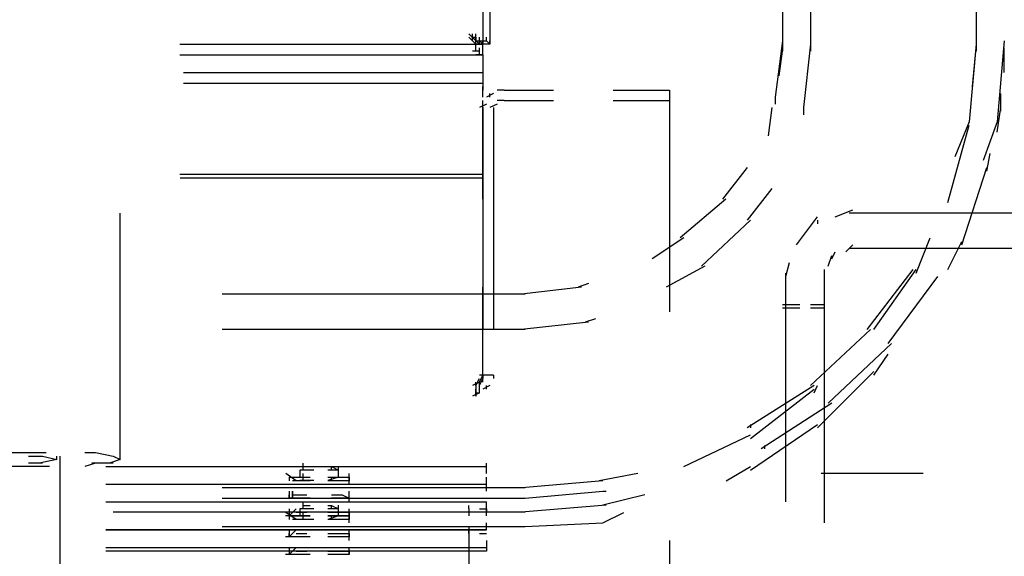
# Model space of a CAD drawing. Units: inches. Extents: x 0 to 11, y 0 to 11.2.
# Drawn here: x 9.9 to 10.1, y 3.5 to 3.6 of the extents above; entities that cross this region are included whole.
import ezdxf

# ---------------------------------------------------------------- set-up
doc = ezdxf.new("R2010")
doc.units = ezdxf.units.IN
doc.header["$MEASUREMENT"] = 0
doc.layers.add('Layer 1', color=7, linetype='Continuous')

msp = doc.modelspace()

# ---------------------------------------------------------------- linework, layer by layer
at = {"layer": 'Layer 1', "color": 7, "lineweight": 25}
for points in [[(9.99349, 3.70967), (9.99349, 3.63481)], [(10.07084, 3.70384), (10.07084, 3.63314)], [(10.10993, 3.70383), (10.10993, 3.63314)], [(9.99514, 3.68388), (9.99514, 3.63481)], [(10.06419, 3.68222), (10.06419, 3.63314)], [(9.99182, 3.6348), (9.99015, 3.63646)], [(9.99183, 3.63564), (9.99016, 3.63729)], [(9.99099, 3.63563), (9.99099, 3.6373)], [(9.99099, 3.63646), (9.99099, 3.6373)], [(9.99099, 3.63647), (9.99099, 3.63729)], [(9.99099, 3.63646), (9.99182, 3.63646), (9.99182, 3.63729)], [(9.99266, 3.63481), (9.99099, 3.63647)], [(9.99099, 3.63646), (9.99182, 3.63564), (9.99432, 3.63564), (9.99432, 3.63646)], [(9.99182, 3.63564), (9.99266, 3.63564), (9.99266, 3.63646)], [(9.99183, 3.63564), (9.99183, 3.63647)], [(9.99183, 3.63564), (9.99183, 3.63647)], [(9.99266, 3.63564), (9.99266, 3.63646)], [(9.99266, 3.63564), (9.99266, 3.63646)], [(9.99349, 3.63813), (9.99349, 3.6348)], [(9.92195, 3.6348), (9.99348, 3.6348)], [(9.99182, 3.63398), (9.99182, 3.63563)], [(9.99182, 3.63314), (9.99182, 3.6348)], [(9.99348, 3.63481), (9.99183, 3.63481)], [(9.99265, 3.63231), (9.99265, 3.63398)], [(9.99266, 3.63481), (9.99266, 3.63564)], [(9.99266, 3.63481), (9.99266, 3.63564)], [(9.99266, 3.63564), (9.99349, 3.63481), (9.99349, 3.63564)], [(9.99514, 3.63481), (9.99266, 3.63481)], [(9.99349, 3.63231), (9.99349, 3.63563)], [(9.99432, 3.63564), (9.99514, 3.63481), (9.99514, 3.63564)], [(9.99514, 3.63481), (9.99514, 3.63564)], [(10.06419, 3.63563), (10.06252, 3.62233), (10.06252, 3.62066)], [(10.07084, 3.63481), (10.06917, 3.61983), (10.06917, 3.61817)], [(10.10994, 3.6348), (10.10827, 3.6165), (10.10494, 3.60819)], [(10.10911, 3.62482), (10.10994, 3.63397)], [(10.11659, 3.63563), (10.11493, 3.61651), (10.11159, 3.60736)], [(10.11659, 3.62815), (10.11659, 3.63396)], [(9.92195, 3.63231), (9.99348, 3.63231)], [(9.99265, 3.63314), (9.99099, 3.63314)], [(9.99349, 3.63231), (9.99182, 3.63231)], [(9.99265, 3.63231), (9.99265, 3.63314)], [(9.99348, 3.63231), (9.99348, 3.63314)], [(9.99348, 3.63231), (9.99348, 3.62399)], [(10.06418, 3.63314), (10.06335, 3.62732)], [(9.92278, 3.62815), (9.99349, 3.62815), (9.99349, 3.62731)], [(9.92278, 3.62565), (9.99349, 3.62565)], [(9.99349, 3.62566), (9.99349, 3.62399)], [(9.99349, 3.62232), (9.99349, 3.62482)], [(9.99598, 3.62316), (9.99431, 3.62233)], [(9.99514, 3.62233), (9.99514, 3.62316)], [(9.99848, 3.62399), (9.99681, 3.62399)], [(9.99848, 3.62399), (10.01011, 3.62399)], [(10.02425, 3.62399), (10.03757, 3.62399), (10.03757, 3.57159)], [(10.11575, 3.61899), (10.11575, 3.62316)], [(9.99431, 3.62066), (9.99266, 3.61983)], [(9.99349, 3.61983), (9.99349, 3.6215)], [(9.99349, 3.59821), (9.99349, 3.62067)], [(9.99681, 3.62066), (9.99514, 3.61983)], [(9.99848, 3.62149), (9.99681, 3.62149)], [(9.99848, 3.62149), (10.01011, 3.62149)], [(10.02425, 3.62149), (10.03757, 3.62149)], [(9.99349, 3.61983), (9.99349, 3.56743)], [(9.99599, 3.61983), (9.99599, 3.56743)], [(10.06168, 3.61983), (10.06086, 3.61318)], [(10.11492, 3.61401), (10.11575, 3.61983)], [(10.10329, 3.59738), (10.10827, 3.61567)], [(9.99348, 3.61317), (9.99348, 3.6032)], [(10.11243, 3.60485), (10.11325, 3.60902)], [(9.99349, 3.60403), (9.92195, 3.60403)], [(10.05587, 3.60569), (10.05005, 3.5982)], [(10.1066, 3.5874), (10.11243, 3.60569)], [(9.99348, 3.6032), (9.92196, 3.6032)], [(10.06168, 3.60069), (10.05586, 3.59321)], [(10.05087, 3.5982), (10.04007, 3.58905)], [(9.90782, 3.53666), (9.90782, 3.59488)], [(10.07666, 3.59405), (10.08083, 3.59571)], [(10.11991, 3.59488), (10.07999, 3.59488)], [(10.0567, 3.59321), (10.04506, 3.5824)], [(10.06751, 3.58739), (10.07251, 3.59405)], [(10.07251, 3.59321), (10.07251, 3.59238)], [(10.0409, 3.58905), (10.03341, 3.58407)], [(10.07916, 3.58573), (10.08083, 3.58739)], [(10.0958, 3.58074), (10.09912, 3.58906)], [(10.10328, 3.58156), (10.1066, 3.58823)], [(10.07583, 3.58406), (10.07666, 3.58573)], [(10.11991, 3.58656), (10.07999, 3.58656)], [(10.06502, 3.57991), (10.06585, 3.58323)], [(10.07499, 3.58239), (10.07583, 3.58489)], [(10.04589, 3.5824), (10.03674, 3.5774)], [(10.06502, 3.52667), (10.06502, 3.58073)], [(10.07417, 3.57991), (10.07417, 3.58157)], [(10.07417, 3.52169), (10.07417, 3.58074)], [(10.09496, 3.58157), (10.08415, 3.56743)], [(10.08581, 3.56742), (10.09579, 3.58156)], [(10.01844, 3.57825), (10.01594, 3.57741)], [(10.10079, 3.5799), (10.08913, 3.56411)], [(10.00347, 3.57575), (9.93193, 3.57575)], [(9.99349, 3.55661), (9.99349, 3.5774)], [(10.01677, 3.57741), (10.00263, 3.57575)], [(10.06834, 3.57326), (10.06419, 3.57326)], [(10.06834, 3.57242), (10.06419, 3.57242)], [(10.07417, 3.57326), (10.07084, 3.57326)], [(10.07417, 3.57242), (10.07084, 3.57242)], [(10.01843, 3.5691), (10.00263, 3.56743)], [(10.0201, 3.56992), (10.0176, 3.5691)], [(10.00347, 3.56743), (9.93193, 3.56743)], [(10.08498, 3.56743), (10.07084, 3.55412)], [(10.08997, 3.56411), (10.075, 3.54995)], [(10.08581, 3.55662), (10.08914, 3.5616)], [(9.99348, 3.55579), (9.99348, 3.55744)], [(9.99348, 3.55579), (9.99348, 3.55744)], [(10.0725, 3.54415), (10.08581, 3.55745)], [(9.99265, 3.55496), (9.99099, 3.55412)], [(9.99183, 3.55412), (9.99265, 3.55579)], [(9.99183, 3.55412), (9.99183, 3.55496)], [(9.99599, 3.55661), (9.99265, 3.55661)], [(9.99265, 3.55496), (9.99348, 3.55661)], [(9.99265, 3.55412), (9.99348, 3.55579)], [(9.99265, 3.55329), (9.99265, 3.55496)], [(9.99348, 3.55496), (9.99348, 3.55661)], [(9.99348, 3.55496), (9.99348, 3.55579)], [(9.99348, 3.55496), (9.99348, 3.55579)], [(9.99349, 3.55661), (9.99349, 3.55578)], [(9.99599, 3.55661), (9.99599, 3.55578)], [(9.99265, 3.55246), (9.99099, 3.55162)], [(9.99182, 3.55411), (9.99182, 3.55163)], [(9.99183, 3.55246), (9.99265, 3.55246), (9.99265, 3.55412)], [(9.99183, 3.55162), (9.99183, 3.55329)], [(9.99183, 3.55162), (9.99183, 3.55246)], [(9.99515, 3.55412), (9.99349, 3.55329)], [(9.99432, 3.55329), (9.99432, 3.55412)], [(10.07168, 3.55412), (10.05587, 3.54414)], [(10.0567, 3.54165), (10.07167, 3.55328)], [(10.07167, 3.55245), (10.0725, 3.55412)], [(10.07583, 3.54995), (10.05919, 3.53915)], [(10.0567, 3.53416), (10.0725, 3.54497)], [(10.05671, 3.54414), (10.05671, 3.54497)], [(10.04089, 3.53499), (10.0567, 3.54248)], [(10.06002, 3.53915), (10.06002, 3.53998)], [(9.87455, 3.53832), (9.89034, 3.53832)], [(9.88619, 3.53748), (9.88952, 3.53748), (9.89284, 3.53665), (9.89284, 3.53748)], [(9.89284, 3.53665), (9.88869, 3.53582)], [(9.89367, 3.53498), (9.89367, 3.53748)], [(9.89949, 3.53832), (9.90199, 3.53832), (9.90614, 3.53748), (9.90781, 3.53665), (9.90531, 3.53582)], [(9.88702, 3.53498), (9.87787, 3.53498)], [(9.88952, 3.53582), (9.88619, 3.53582)], [(9.89117, 3.53498), (9.88619, 3.53498)], [(9.89367, 3.44848), (9.89367, 3.53582)], [(9.90199, 3.53582), (9.89949, 3.53498)], [(9.90614, 3.53582), (9.90116, 3.53582)], [(9.90448, 3.53499), (9.99431, 3.53499)], [(9.95356, 3.53415), (9.95023, 3.53415)], [(9.95023, 3.53415), (9.95023, 3.5325)], [(9.95106, 3.53415), (9.95106, 3.53582)], [(9.95106, 3.53499), (9.95273, 3.53499)], [(9.95688, 3.53499), (9.95771, 3.53499), (9.95938, 3.53415)], [(9.95938, 3.53415), (9.95688, 3.53415)], [(9.95771, 3.53415), (9.95771, 3.53499)], [(9.95938, 3.53249), (9.95938, 3.53499)], [(9.99431, 3.53333), (9.99431, 3.53583)], [(10.05088, 3.53166), (10.0567, 3.53499)], [(9.9494, 3.53166), (9.94691, 3.53333)], [(9.94774, 3.53249), (9.95189, 3.53249)], [(9.94774, 3.53249), (9.94774, 3.53166)], [(9.95273, 3.53166), (9.94856, 3.53166)], [(9.95356, 3.53167), (9.95023, 3.53167)], [(9.95106, 3.53167), (9.95106, 3.53332)], [(9.95106, 3.53249), (9.95273, 3.53249)], [(9.95688, 3.53249), (9.95938, 3.53249)], [(9.95938, 3.53249), (9.95688, 3.53167)], [(9.95688, 3.53249), (9.95855, 3.53249)], [(9.95855, 3.53166), (9.95688, 3.53166)], [(9.95771, 3.53167), (9.95771, 3.53249)], [(9.95855, 3.53249), (9.96188, 3.53249), (9.96188, 3.53166), (9.95772, 3.53166)], [(9.96187, 3.53083), (9.96187, 3.53332)], [(9.99431, 3.53083), (9.99431, 3.53249)], [(9.99432, 3.52917), (9.99432, 3.53167)], [(10.02176, 3.53166), (10.00264, 3.53)], [(10.03008, 3.53333), (10.02093, 3.53166)], [(10.09745, 3.53332), (10.07334, 3.53332)], [(9.90448, 3.53084), (9.99431, 3.53084)], [(9.90448, 3.53083), (9.99432, 3.53083)], [(10.00346, 3.53), (9.93193, 3.53)], [(9.93194, 3.5275), (10.00347, 3.5275)], [(9.95107, 3.52751), (9.94773, 3.52751)], [(9.95106, 3.52751), (9.94773, 3.52751)], [(9.94774, 3.52917), (9.94774, 3.5275)], [(9.94774, 3.52751), (9.94774, 3.52834)], [(9.94856, 3.52751), (9.94856, 3.52916)], [(9.94856, 3.52834), (9.9519, 3.52834)], [(9.94857, 3.52751), (9.94857, 3.52916)], [(9.94857, 3.52833), (9.9519, 3.52833)], [(9.95273, 3.52751), (9.95023, 3.52751)], [(9.95273, 3.52751), (9.95023, 3.52751)], [(9.95772, 3.52834), (9.96022, 3.52834), (9.96188, 3.52751)], [(9.95772, 3.52833), (9.96022, 3.52833), (9.96187, 3.52751)], [(9.96022, 3.52751), (9.95772, 3.52751)], [(9.96022, 3.52751), (9.95772, 3.52751)], [(9.96188, 3.52751), (9.95938, 3.52751)], [(9.96187, 3.52751), (9.95939, 3.52751)], [(9.96187, 3.5275), (9.96187, 3.52917)], [(9.96188, 3.52667), (9.96188, 3.52834)], [(10.00346, 3.52751), (10.02177, 3.52917), (10.0226, 3.52917)], [(10.03175, 3.52833), (10.02176, 3.52584)], [(9.90448, 3.52667), (9.99431, 3.52667)], [(9.94773, 3.52334), (9.9494, 3.52501)], [(9.94774, 3.52501), (9.94774, 3.52334)], [(9.95356, 3.52501), (9.95023, 3.52501)], [(9.95023, 3.52501), (9.95023, 3.52335)], [(9.95106, 3.52501), (9.95106, 3.52667)], [(9.95106, 3.52583), (9.95273, 3.52583)], [(9.95688, 3.52583), (9.95771, 3.52583), (9.95938, 3.52501)], [(9.95938, 3.52501), (9.95688, 3.52501)], [(9.95771, 3.52501), (9.95771, 3.52583)], [(9.95938, 3.52334), (9.95938, 3.52584)], [(9.96188, 3.52335), (9.96188, 3.525)], [(9.99015, 3.525), (9.99015, 3.52583)], [(9.99016, 3.52501), (9.99016, 3.52334)], [(9.99265, 3.525), (9.99432, 3.525)], [(9.99431, 3.52417), (9.99431, 3.52501)], [(9.99432, 3.525), (9.99432, 3.52667)], [(9.99432, 3.52335), (9.99432, 3.525)], [(9.99432, 3.525), (9.99432, 3.52418)], [(10.02259, 3.52584), (10.00263, 3.52418)], [(9.99432, 3.52418), (9.90615, 3.52418)], [(10.00347, 3.52418), (9.93193, 3.52418)], [(9.9494, 3.52334), (9.9469, 3.52334)], [(9.9494, 3.52251), (9.94691, 3.52417)], [(9.94773, 3.52334), (9.9519, 3.52334)], [(9.94774, 3.52334), (9.94774, 3.52252)], [(9.95273, 3.52251), (9.94856, 3.52251)], [(9.95273, 3.52334), (9.94857, 3.52334)], [(9.9494, 3.52418), (9.9519, 3.52418)], [(9.95356, 3.52252), (9.95023, 3.52252)], [(9.95106, 3.52252), (9.95106, 3.52418)], [(9.95106, 3.52335), (9.95273, 3.52335)], [(9.95688, 3.52335), (9.95938, 3.52335)], [(9.95938, 3.52335), (9.95688, 3.52252)], [(9.95688, 3.52334), (9.96188, 3.52334), (9.96188, 3.52251), (9.95772, 3.52251)], [(9.95855, 3.52251), (9.95688, 3.52251)], [(9.95689, 3.52418), (9.96187, 3.52418), (9.96187, 3.52334), (9.95772, 3.52334)], [(9.95855, 3.52334), (9.95689, 3.52334)], [(9.95771, 3.52252), (9.95771, 3.52335)], [(9.96187, 3.52168), (9.96187, 3.52418)], [(10.00346, 3.52085), (10.02177, 3.52169), (10.02675, 3.52417)], [(9.90448, 3.52002), (9.99432, 3.52002), (9.99432, 3.52168)], [(9.99431, 3.52002), (9.90448, 3.52002)], [(9.99432, 3.52002), (9.90615, 3.52002)], [(9.93193, 3.52085), (10.00346, 3.52085)], [(9.94773, 3.51836), (9.9494, 3.52002)], [(9.94773, 3.51835), (9.9494, 3.52002)], [(9.94774, 3.52002), (9.94774, 3.51835)], [(9.96187, 3.51835), (9.96187, 3.52002)], [(9.99015, 3.51918), (9.99015, 3.52002)], [(9.99016, 3.52085), (9.99016, 3.49922)], [(9.99431, 3.52002), (9.99431, 3.52085)], [(9.9494, 3.51836), (9.9469, 3.51836)], [(9.9494, 3.51835), (9.94691, 3.51835)], [(9.94774, 3.51835), (9.94774, 3.51919)], [(9.95273, 3.51835), (9.94856, 3.51835)], [(9.95273, 3.51836), (9.94857, 3.51836)], [(9.9494, 3.51919), (9.9519, 3.51919)], [(9.9494, 3.51919), (9.9519, 3.51919)], [(9.95688, 3.51919), (9.96188, 3.51919), (9.96188, 3.51835), (9.95772, 3.51835)], [(9.95855, 3.51835), (9.95688, 3.51835)], [(9.95689, 3.51919), (9.96187, 3.51919), (9.96187, 3.51836), (9.95772, 3.51836)], [(9.95855, 3.51836), (9.95689, 3.51836)], [(9.96188, 3.51752), (9.96188, 3.51918)], [(9.99265, 3.51918), (9.99432, 3.51918)], [(9.90448, 3.51586), (9.99431, 3.51586)], [(9.90448, 3.51586), (9.99432, 3.51586)], [(9.94773, 3.51419), (9.9494, 3.51586)], [(9.94774, 3.51585), (9.94774, 3.51419)], [(9.96188, 3.5142), (9.96188, 3.51586)], [(9.99431, 3.51752), (9.99431, 3.51585)], [(9.99431, 3.51585), (9.99431, 3.51502)], [(10.03757, 3.51752), (10.03757, 3.46428)], [(9.99431, 3.51502), (9.90448, 3.51502)], [(9.9494, 3.51419), (9.9469, 3.51419)], [(9.95273, 3.51419), (9.94857, 3.51419)], [(9.9494, 3.51502), (9.9519, 3.51502)], [(9.95689, 3.51502), (9.96187, 3.51502), (9.96187, 3.51419), (9.95772, 3.51419)], [(9.95855, 3.51419), (9.95689, 3.51419)]]:
    msp.add_lwpolyline(points, dxfattribs=at)
msp.add_open_spline([(9.99182, 3.63646), (9.99182, 3.63646), (9.99182, 3.63564), (9.99182, 3.63564), (9.99182, 3.63564), (9.99182, 3.63646), (9.99182, 3.63646)], degree=3, knots=[0, 0, 0, 0, 1, 1, 1, 2, 2, 2, 2], dxfattribs=at)

doc.saveas('drawing.dxf')
